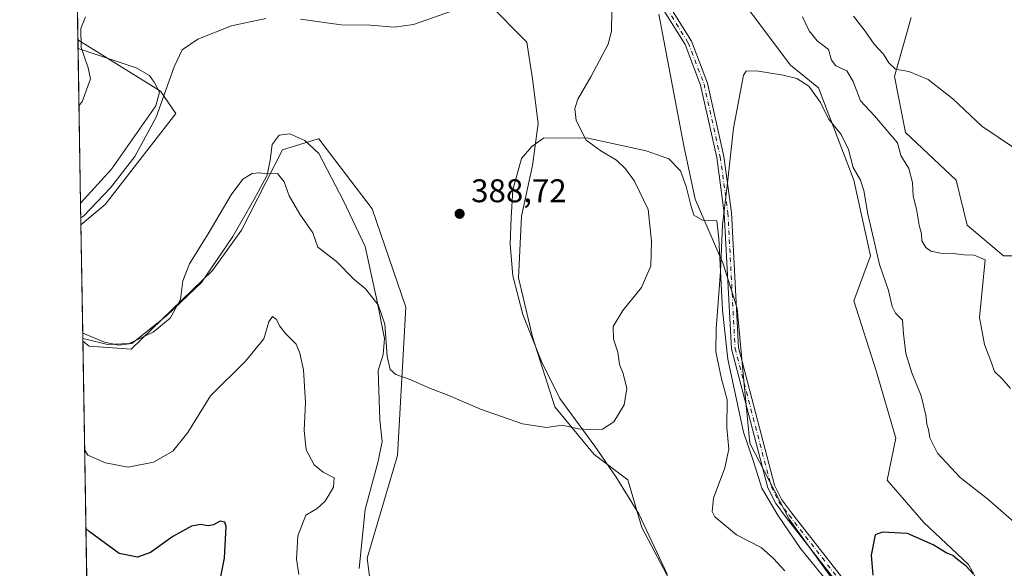
# Model space of a CAD drawing. Units: metres. Extents: x 615070 to 618544, y 4680798 to 4683169.
# Drawn here: x 615070 to 615371, y 4681866 to 4682033 of the extents above; entities that cross this region are included whole.
import ezdxf

# ---------------------------------------------------------------- set-up
doc = ezdxf.new("R2010")
doc.units = ezdxf.units.M
doc.header["$MEASUREMENT"] = 0
doc.linetypes.add('DGN Style 4', pattern=[2.6384748266838614, 1.318413404963828, -0.6592067024819142, 0.001648016756204785, -0.6592067024819142])
for name, color, linetype, lineweight in [('Arbolado forestal CxS', 92, 'Continuous', 0), ('Camino Cxs', 7, 'Continuous', 0), ('Camino eje', 30, 'DGN Style 4', 13), ('Comarca CxS', 21, 'Continuous', 0), ('Comunidad Autónoma CxS', 142, 'Continuous', 0), ('Cultivos herbáceos CxS', 92, 'Continuous', 0), ('Curva de nivel maestra', 30, 'Continuous', 30), ('Curva de nivel normal', 30, 'Continuous', 0), ('Espacio natural protegido', 121, 'Continuous', 13), ('Espacio natural protegido CxS', 121, 'Continuous', 0), ('Municipio CxS', 4, 'Continuous', 0), ('Núcleo urbano CxS', 7, 'Continuous', 0), ('Provincia CxS', 1, 'Continuous', 0), ('Punto de cota en terreno', 7, 'Continuous', 0), ('Rótulo de punto de cota en terreno', 7, 'Continuous', 0)]:
    doc.layers.add(name, color=color, linetype=linetype, lineweight=lineweight)
doc.styles.add('Style-Arial', font='txt')

# ---------------------------------------------------------------- blocks, each defined once
blk = doc.blocks.new('*U9')
at = {"layer": 'Arbolado forestal CxS', "color": 92, "linetype": 'Continuous', "lineweight": 0}
for points in [[(615090.8240999999, 4681854.464400001, 371.281799999997), (615089.5037000002, 4681934.9912, 385.1921000000002), (615091.3712999999, 4681933.417300001, 384.9401000000071), (615104.2093000002, 4681932.560900001, 385.0733000000037), (615129.0285, 4681956.5373, 384.4089999999997), (615137.9515000005, 4681968.8851, 384.3187000000034), (615150.4247000003, 4681993.356699999, 385.6171000000031), (615161.3850999996, 4681996.731899999, 386.8840999999957), (615161.5504999999, 4681996.7829, 386.9043999999994), (615177.8110999997, 4681975.376700001, 387.7838999999949), (615188.0809000004, 4681945.403700001, 386.1521000000066), (615185.5126999998, 4681900.0211, 382.6116999999941), (615176.2518999996, 4681868.7641, 381.8133999999991), (615178.6649000002, 4681850.3573, 381.4296000000031)], [(615269.5881000003, 4681860.1339, 382.8052000000025), (615260.1749, 4681878.1141, 382.3666999999987), (615255.8958999999, 4681892.6731, 383.1692999999942), (615245.6256999997, 4681900.380100001, 384.3145999999979), (615233.6438999996, 4681914.9343, 385.6693999999989), (615226.7984999996, 4681936.3453, 386.8730000000069), (615222.5185000002, 4681954.325099999, 388.2164000000048), (615223.3749000002, 4681973.165100001, 388.501099999994), (615226.7988999998, 4681988.5789, 387.4538999999932), (615228.5100999996, 4682001.422700001, 386.3816999999981), (615226.7993000001, 4682015.1217, 386.9921999999933), (615225.0872999998, 4682026.254899999, 388.2902000000031), (615213.1054999996, 4682038.242900001, 389.9554999999964)], [(615265.3110999997, 4682034.816299999, 381.9918999999936), (615273.0135000005, 4681994.5703, 381.9336000000039), (615276.4363000002, 4681978.301300001, 381.8157999999967), (615284.9952999996, 4681958.605900001, 380.2480999999971), (615289.2739000004, 4681944.906300001, 379.2433000000019), (615291.4127000002, 4681921.785499999, 378.5016000000033), (615293.1237000005, 4681903.8015, 378.6291000000056), (615305.1052999999, 4681880.683499999, 376.9299000000028), (615323.0774999997, 4681855.847300001, 376.1159999999945)]]:
    blk.add_polyline3d(points, dxfattribs=at)
blk.add_polyline3d([(615096.3416999998, 4681976.7411, 390.1530000000057), (615088.9210999999, 4681970.5165, 390.1897999999928), (615087.9946999997, 4682027.017000001, 395.2624999999971), (615113.1958999997, 4682011.342300001, 391.019100000005), (615117.9029000001, 4682004.490300001, 389.6135999999969)], close=True, dxfattribs=at)
blk = doc.blocks.new('*U12')
at = {"layer": 'Cultivos herbáceos CxS', "color": 92, "linetype": 'Continuous', "lineweight": 0}
for points in [[(615323.0774999997, 4681855.847300001, 376.1159999999945), (615305.1052999999, 4681880.683499999, 376.9299000000028), (615293.1237000005, 4681903.8015, 378.6291000000056), (615291.4127000002, 4681921.785499999, 378.5016000000033), (615289.2739000004, 4681944.906300001, 379.2433000000019), (615284.9952999996, 4681958.605900001, 380.2480999999971), (615276.4363000002, 4681978.301300001, 381.8157999999967), (615273.0135000005, 4681994.5703, 381.9336000000039), (615265.3110999997, 4682034.816299999, 381.9918999999936)], [(615213.1054999996, 4682038.242900001, 389.9554999999964), (615225.0872999998, 4682026.254899999, 388.2902000000031), (615226.7993000001, 4682015.1217, 386.9921999999933), (615228.5100999996, 4682001.422700001, 386.3816999999981), (615226.7988999998, 4681988.5789, 387.4538999999932), (615223.3749000002, 4681973.165100001, 388.501099999994), (615222.5185000002, 4681954.325099999, 388.2164000000048), (615226.7984999996, 4681936.3453, 386.8730000000069), (615233.6438999996, 4681914.9343, 385.6693999999989), (615245.6256999997, 4681900.380100001, 384.3145999999979), (615255.8958999999, 4681892.6731, 383.1692999999942), (615260.1749, 4681878.1141, 382.3666999999987), (615269.5881000003, 4681860.1339, 382.8052000000025)], [(615178.6649000002, 4681850.3573, 381.4296000000031), (615176.2518999996, 4681868.7641, 381.8133999999991), (615185.5126999998, 4681900.0211, 382.6116999999941), (615188.0809000004, 4681945.403700001, 386.1521000000066), (615177.8110999997, 4681975.376700001, 387.7838999999949), (615161.5504999999, 4681996.7829, 386.9043999999994), (615161.3850999996, 4681996.731899999, 386.8840999999957), (615150.4247000003, 4681993.356699999, 385.6171000000031), (615137.9515000005, 4681968.8851, 384.3187000000034), (615129.0285, 4681956.5373, 384.4089999999997), (615104.2093000002, 4681932.560900001, 385.0733000000037), (615091.3712999999, 4681933.417300001, 384.9401000000071), (615089.5037000002, 4681934.9912, 385.1921000000002), (615088.9210999999, 4681970.5165, 390.1897999999928), (615096.3416999998, 4681976.7411, 390.1530000000057), (615117.9029000001, 4682004.490300001, 389.6135999999969), (615113.1958999997, 4682011.342300001, 391.019100000005), (615087.9946999997, 4682027.017000001, 395.2624999999971), (615084.8367999997, 4682219.6009, 393.1538)], [(615377.4833000004, 4681960.995300001, 386.9092999999993), (615370.6369000003, 4681960.994100001, 386.2124999999942), (615359.5109000001, 4681970.4135, 386.9646999999969), (615356.0877, 4681984.1163, 387.6863000000012), (615340.6831, 4681998.6711, 386.4949999999953), (615337.2593, 4682015.8005, 389.4392999999982), (615342.3942999998, 4682033.779899999, 392.9618999999948)], [(615200.5707, 4682214.7501, 388.713699999993), (615201.1863000002, 4682197.336100001, 387.0901000000013), (615202.0421000002, 4682183.6373, 386.1168000000035), (615212.3119000001, 4682166.507900001, 386.3338999999978), (615223.4376999997, 4682160.514900001, 388.3280999999988), (615231.1397000002, 4682144.2459, 386.536300000007), (615236.2742999997, 4682139.104499999, 386.4532000000036), (615241.4093000004, 4682133.112700001, 386.3735000000015), (615241.4090999998, 4682118.5549, 385.0571000000054), (615244.8322999999, 4682102.284700001, 384.7013000000007), (615251.6788999997, 4682088.585899999, 383.7189000000071), (615266.2279000003, 4682079.1679, 384.7575999999972), (615282.4880999997, 4682050.0507, 381.8200999999972), (615305.5954999998, 4682019.225500001, 380.886599999998), (615314.1535, 4682012.374500001, 380.7235999999975), (615324.8503000002, 4681984.1165, 379.7125999999989), (615329.9846999999, 4681960.996099999, 379.1910999999964), (615324.8498999998, 4681947.296700001, 377.9621999999945), (615331.6963000001, 4681925.8871, 377.5467000000062), (615337.6876999997, 4681905.335899999, 376.7498999999953), (615335.1190999999, 4681892.491900001, 375.6928999999946), (615346.2449000003, 4681879.6481, 375.6345000000001), (615359.9389000004, 4681866.8049, 375.9138999999996), (615370.2084999997, 4681847.9647, 374.623900000006)]]:
    blk.add_polyline3d(points, dxfattribs=at)
blk = doc.blocks.new('*U14')
at = {"layer": 'Espacio natural protegido CxS', "color": 121, "linetype": 'Continuous', "lineweight": 0, "flags": 128}
for points in [[(615108.1400008565, 4680798.449983187), (615089.4643999992, 4681937.3861), (615096.0530000002, 4681934.626999999), (615100.5030000005, 4681933.754000002), (615104.4400000003, 4681934.277000001), (615115.0799999997, 4681942.703000001), (615125.7120000002, 4681952.907000001), (615135.3120000003, 4681966.918), (615141.7470000014, 4681978.123000001), (615145.7830000008, 4681985.634), (615146.653999999, 4681990.211999999), (615147.2699999987, 4681995.042), (615149.419, 4681997.845000002), (615152.720999999, 4681998.238), (615157.3030000009, 4681996.222999999), (615161.512000001, 4681992.3), (615169.065, 4681977.843000002), (615175.7270000007, 4681963.892000001), (615179.3500000001, 4681947.133999999), (615181.5559999989, 4681935.834), (615181.1939999993, 4681930.878), (615179.6880000001, 4681926.044), (615180.1300000002, 4681910.926999999), (615180.9190000005, 4681904.323999999), (615179.6719999996, 4681898.347999998), (615175.6650000004, 4681883.594000001), (615173.8310000002, 4681865.546)], [(615267.8570000003, 4681863.862000001), (615259.2710000002, 4681882.253000001), (615252.3659999995, 4681893.408), (615245.8479999992, 4681902.913000002), (615235.1180000004, 4681917.483999999), (615229.4829999993, 4681928.771000001), (615223.8359999997, 4681943.107000002), (615220.7390000002, 4681954.911000002), (615219.937999999, 4681964.564999999), (615220.288, 4681972.697000001), (615220.7629999999, 4681981.211999998), (615223.3919999996, 4681990.751), (615226.5549999988, 4681994.447000002), (615230.1009999987, 4681997.000999999), (615243.3150000004, 4681997.05), (615261.4999999999, 4681993.052999999), (615268.3700000007, 4681990.664000001), (615271.942, 4681986.993), (615273.7390000008, 4681982.171000001), (615275.1600000013, 4681976.459000001), (615276.0610000007, 4681973.413000002), (615278.7350000013, 4681971.899), (615283.1090000008, 4681971.708000001), (615283.7130000015, 4681966.326999999), (615284.8159999998, 4681944.478000001), (615286.3999999998, 4681929.491000001), (615291.1899999997, 4681907.148000001), (615294.1459999996, 4681898.518999999), (615296.8479999994, 4681890.142999999), (615301.7089999998, 4681881.903000001), (615308.6109999995, 4681871.636999999), (615329.1660000002, 4681846.428999999)]]:
    blk.add_lwpolyline(points, dxfattribs=at)
blk.add_lwpolyline([(615098.2580000003, 4681987.49), (615088.8130999992, 4681977.1075), (615088.0391000008, 4682024.3071), (615105.7580000014, 4682018.392000001), (615109.8330000001, 4682016.12), (615111.2379999999, 4682014.092999999), (615112.9020000002, 4682011.050000001), (615111.775, 4682006.852999999)], close=True, dxfattribs=at)
blk = doc.blocks.new('5PATER')
at = {"layer": 'Núcleo urbano CxS', "linetype": 'Continuous', "lineweight": 0}
h = blk.add_hatch(color=51, dxfattribs=at)
edge = h.paths.add_edge_path()
edge.add_ellipse((0, 0), major_axis=(-0.1095731443231308, -0.1110710700762829), ratio=0.9994222409660322, start_angle=0, end_angle=360)

msp = doc.modelspace()

# ---------------------------------------------------------------- linework, layer by layer
at = {"layer": 'Arbolado forestal CxS', "color": 92, "linetype": 'Continuous', "lineweight": 0, "extrusion": (0.001465954112669781, -0.08939788488291141, 0.995994914222458), "elevation": -417267.9420693266, "flags": 128}
msp.add_lwpolyline([(691771.2700441552, 4652582.339405294), (691771.2700441552, 4652639.074731043)], dxfattribs=at)
at = {"layer": 'Arbolado forestal CxS', "color": 92, "linetype": 'Continuous', "lineweight": 0, "extrusion": (0.002790571146583096, -0.1701749668786719, 0.9854099113366572), "elevation": -794652.1089211345, "flags": 128}
msp.add_lwpolyline([(691772.0268382087, 4603050.898404163), (691772.0268382085, 4603132.628580905)], dxfattribs=at)
at = {"layer": 'Arbolado forestal CxS', "color": 92, "linetype": 'Continuous', "lineweight": 0}
for points in [[(615370.2084999997, 4681847.9647, 374.623900000006), (615359.9389000004, 4681866.8049, 375.9138999999996), (615346.2449000003, 4681879.6481, 375.6345000000001), (615335.1190999999, 4681892.491900001, 375.6928999999946), (615337.6876999997, 4681905.335899999, 376.7498999999953), (615331.6963000001, 4681925.8871, 377.5467000000062), (615324.8498999998, 4681947.296700001, 377.9621999999945), (615329.9846999999, 4681960.996099999, 379.1910999999964), (615324.8503000002, 4681984.1165, 379.7125999999989), (615314.1535, 4682012.374500001, 380.7235999999975), (615305.5954999998, 4682019.225500001, 380.886599999998), (615282.4880999997, 4682050.0507, 381.8200999999972), (615266.2279000003, 4682079.1679, 384.7575999999972), (615251.6788999997, 4682088.585899999, 383.7189000000071), (615244.8322999999, 4682102.284700001, 384.7013000000007), (615241.4090999998, 4682118.5549, 385.0571000000054), (615241.4093000004, 4682133.112700001, 386.3735000000015), (615236.2742999997, 4682139.104499999, 386.4532000000036), (615231.1397000002, 4682144.2459, 386.536300000007), (615223.4376999997, 4682160.514900001, 388.3280999999988), (615212.3119000001, 4682166.507900001, 386.3338999999978), (615202.0421000002, 4682183.6373, 386.1168000000035), (615201.1863000002, 4682197.336100001, 387.0901000000013), (615200.5707, 4682214.7501, 388.713699999993)], [(615200.5707, 4682214.7501, 388.713699999993), (615201.1863000002, 4682197.336100001, 387.0901000000013), (615202.0421000002, 4682183.6373, 386.1168000000035), (615212.3119000001, 4682166.507900001, 386.3338999999978), (615223.4376999997, 4682160.514900001, 388.3280999999988), (615231.1397000002, 4682144.2459, 386.536300000007), (615236.2742999997, 4682139.104499999, 386.4532000000036), (615241.4093000004, 4682133.112700001, 386.3735000000015), (615241.4090999998, 4682118.5549, 385.0571000000054), (615244.8322999999, 4682102.284700001, 384.7013000000007), (615251.6788999997, 4682088.585899999, 383.7189000000071), (615266.2279000003, 4682079.1679, 384.7575999999972), (615282.4880999997, 4682050.0507, 381.8200999999972), (615305.5954999998, 4682019.225500001, 380.886599999998), (615314.1535, 4682012.374500001, 380.7235999999975), (615324.8503000002, 4681984.1165, 379.7125999999989), (615329.9846999999, 4681960.996099999, 379.1910999999964), (615324.8498999998, 4681947.296700001, 377.9621999999945), (615331.6963000001, 4681925.8871, 377.5467000000062), (615337.6876999997, 4681905.335899999, 376.7498999999953), (615335.1190999999, 4681892.491900001, 375.6928999999946), (615346.2449000003, 4681879.6481, 375.6345000000001), (615359.9389000004, 4681866.8049, 375.9138999999996), (615370.2084999997, 4681847.9647, 374.623900000006)], [(615269.5881000003, 4681860.1339, 382.8052000000025), (615260.1749, 4681878.1141, 382.3666999999987), (615255.8958999999, 4681892.6731, 383.1692999999942), (615245.6256999997, 4681900.380100001, 384.3145999999979), (615233.6438999996, 4681914.9343, 385.6693999999989), (615226.7984999996, 4681936.3453, 386.8730000000069), (615222.5185000002, 4681954.325099999, 388.2164000000048), (615223.3749000002, 4681973.165100001, 388.501099999994), (615226.7988999998, 4681988.5789, 387.4538999999932), (615228.5100999996, 4682001.422700001, 386.3816999999981), (615226.7993000001, 4682015.1217, 386.9921999999933), (615225.0872999998, 4682026.254899999, 388.2902000000031), (615213.1054999996, 4682038.242900001, 389.9554999999964)], [(615265.3110999997, 4682034.816299999, 381.9918999999936), (615273.0135000005, 4681994.5703, 381.9336000000039), (615276.4363000002, 4681978.301300001, 381.8157999999967), (615284.9952999996, 4681958.605900001, 380.2480999999971), (615289.2739000004, 4681944.906300001, 379.2433000000019), (615291.4127000002, 4681921.785499999, 378.5016000000033), (615293.1237000005, 4681903.8015, 378.6291000000056), (615305.1052999999, 4681880.683499999, 376.9299000000028), (615323.0774999997, 4681855.847300001, 376.1159999999945)], [(615342.3942999998, 4682033.779899999, 392.9618999999948), (615337.2593, 4682015.8005, 389.4392999999982), (615340.6831, 4681998.6711, 386.4949999999953), (615356.0877, 4681984.1163, 387.6863000000012), (615359.5109000001, 4681970.4135, 386.9646999999969), (615370.6369000003, 4681960.994100001, 386.2124999999942), (615377.4833000004, 4681960.995300001, 386.9092999999993)], [(615377.4833000004, 4681960.995300001, 386.9092999999993), (615370.6369000003, 4681960.994100001, 386.2124999999942), (615359.5109000001, 4681970.4135, 386.9646999999969), (615356.0877, 4681984.1163, 387.6863000000012), (615340.6831, 4681998.6711, 386.4949999999953), (615337.2593, 4682015.8005, 389.4392999999982), (615342.3942999998, 4682033.779899999, 392.9618999999948)], [(615087.9946999997, 4682027.017000001, 395.2624999999971), (615113.1958999997, 4682011.342300001, 391.019100000005), (615117.9029000001, 4682004.490300001, 389.6135999999969), (615096.3416999998, 4681976.7411, 390.1530000000057), (615088.9210999999, 4681970.5165, 390.1897999999928)], [(615089.5037000002, 4681934.9912, 385.1921000000002), (615091.3712999999, 4681933.417300001, 384.9401000000071), (615104.2093000002, 4681932.560900001, 385.0733000000037), (615129.0285, 4681956.5373, 384.4089999999997), (615137.9515000005, 4681968.8851, 384.3187000000034), (615150.4247000003, 4681993.356699999, 385.6171000000031), (615161.3850999996, 4681996.731899999, 386.8840999999957), (615161.5504999999, 4681996.7829, 386.9043999999994), (615177.8110999997, 4681975.376700001, 387.7838999999949), (615188.0809000004, 4681945.403700001, 386.1521000000066), (615185.5126999998, 4681900.0211, 382.6116999999941), (615176.2518999996, 4681868.7641, 381.8133999999991), (615178.6649000002, 4681850.3573, 381.4296000000031)]]:
    msp.add_polyline3d(points, dxfattribs=at)
at = {"layer": 'Camino Cxs', "color": 7, "linetype": 'Continuous', "lineweight": 0}
for points in [[(615167.1042999999, 4682222.562700001, 387.215200000006), (615179.8498999998, 4682199.337300001, 386.5396999999939), (615204.0033, 4682145.945900001, 385.3178000000044), (615219.4474999999, 4682109.344900001, 386.6396999999997), (615228.9111000003, 4682090.2075, 384.5353000000032), (615237.9039000003, 4682078.396299999, 383.8506999999955), (615253.7402999997, 4682059.003500001, 384.8081999999995), (615262.8869000003, 4682046.526900001, 382.0249999999942), (615275.3444999997, 4682026.5219, 381.1288999999961), (615280.2163000006, 4682013.797700001, 380.7743999999948), (615285.1936999997, 4681991.394300001, 380.2820000000065), (615287.5361000003, 4681974.298900001, 379.7492999999959), (615289.7176999999, 4681933.004699999, 379.3568999999989), (615300.6791000003, 4681891.023499999, 380.3773999999976), (615302.9572999999, 4681886.558300001, 381.5154000000039), (615305.9795000004, 4681882.5123, 379.0050000000047), (615343.5302999998, 4681834.334100001, 374.6196000000054)], [(615167.1042999999, 4682222.562700001, 387.215200000006), (615179.8498999998, 4682199.337300001, 386.5396999999939), (615204.0033, 4682145.945900001, 385.3178000000044), (615219.4474999999, 4682109.344900001, 386.6396999999997), (615228.9111000003, 4682090.2075, 384.5353000000032), (615237.9039000003, 4682078.396299999, 383.8506999999955), (615253.7402999997, 4682059.003500001, 384.8081999999995), (615262.8869000003, 4682046.526900001, 382.0249999999942), (615275.3444999997, 4682026.5219, 381.1288999999961), (615280.2163000006, 4682013.797700001, 380.7743999999948), (615285.1936999997, 4681991.394300001, 380.2820000000065), (615287.5361000003, 4681974.298900001, 379.7492999999959), (615289.7176999999, 4681933.004699999, 379.3568999999989), (615300.6791000003, 4681891.023499999, 380.3773999999976), (615302.9572999999, 4681886.558300001, 381.5154000000039), (615305.9795000004, 4681882.5123, 379.0050000000047), (615343.5302999998, 4681834.334100001, 374.6196000000054)], [(615341.8699000003, 4681832.8859, 375.2853999999934), (615304.2304999996, 4681881.1777, 379.6312999999937), (615301.0827000003, 4681885.3917, 380.5270000000019), (615298.6108999997, 4681890.236500001, 379.9885000000068), (615287.5324999997, 4681932.665300001, 380.3466000000044), (615285.3441000005, 4681974.0911, 380.059500000003), (615283.0263, 4681991.005700001, 380.5623000000051), (615278.1039000005, 4682013.1623, 381.0733999999939), (615273.3655000003, 4682025.538100001, 381.2973000000056), (615261.0632999997, 4682045.293299999, 383.4526000000042), (615251.9999000002, 4682057.656500001, 387.1129999999976), (615236.1760999998, 4682077.033700001, 385.1319999999978), (615227.0327000003, 4682089.0429, 385.5599999999977), (615217.4463000001, 4682108.428900001, 388.9067000000068), (615201.9873000003, 4682145.0647, 385.4253000000026), (615177.8805000001, 4682198.3533, 386.6958000000013), (615165.4351000005, 4682221.031500001, 387.4937000000064)], [(615341.8699000003, 4681832.8859, 375.2853999999934), (615304.2304999996, 4681881.1777, 379.6312999999937), (615301.0827000003, 4681885.3917, 380.5270000000019), (615298.6108999997, 4681890.236500001, 379.9885000000068), (615287.5324999997, 4681932.665300001, 380.3466000000044), (615285.3441000005, 4681974.0911, 380.059500000003), (615283.0263, 4681991.005700001, 380.5623000000051), (615278.1039000005, 4682013.1623, 381.0733999999939), (615273.3655000003, 4682025.538100001, 381.2973000000056), (615261.0632999997, 4682045.293299999, 383.4526000000042), (615251.9999000002, 4682057.656500001, 387.1129999999976), (615236.1760999998, 4682077.033700001, 385.1319999999978), (615227.0327000003, 4682089.0429, 385.5599999999977), (615217.4463000001, 4682108.428900001, 388.9067000000068), (615201.9873000003, 4682145.0647, 385.4253000000026), (615177.8805000001, 4682198.3533, 386.6958000000013), (615165.4351000005, 4682221.031500001, 387.4937000000064)]]:
    msp.add_polyline3d(points, dxfattribs=at)
at = {"layer": 'Camino eje', "color": 30, "linetype": 'DGN Style 4', "lineweight": 13}
msp.add_polyline3d([(615166.2697000002, 4682221.7971, 387.3502000000008), (615178.8651000002, 4682198.8453, 386.6153999999952), (615202.9952999996, 4682145.5053, 385.3319999999949), (615218.4469, 4682108.8869, 387.6692000000039), (615227.9719000002, 4682089.6251, 384.6800999999978), (615237.0401, 4682077.715100001, 384.1958000000013), (615252.8701, 4682058.3301, 385.7972000000009), (615261.9751000004, 4682045.9101, 382.5761000000057), (615274.3551000003, 4682026.030099999, 381.202099999995), (615279.1601, 4682013.4801, 380.9213000000018), (615284.1101000002, 4681991.200099999, 380.4220999999961), (615286.4401000004, 4681974.1951, 379.9030999999959), (615288.6250999998, 4681932.835100001, 379.844299999997), (615299.6451000003, 4681890.630100001, 380.1830999999947), (615302.0201000003, 4681885.975099999, 380.9584999999934), (615305.1051000003, 4681881.845100001, 379.1778000000049), (615342.7001, 4681833.610099999, 374.7657999999938)], dxfattribs=at)
at = {"layer": 'Comarca CxS', "color": 21, "linetype": 'Continuous', "lineweight": 0, "flags": 128}
msp.add_lwpolyline([(615108.1400008565, 4680798.449983187), (615089.4643999992, 4681937.3861), (615088.8130999992, 4681977.1075), (615088.0391000008, 4682024.3071), (615070.2100008554, 4683111.619983164), (615542.1159519304, 4683119.471344183), (615863.3146006593, 4683124.815304233)], dxfattribs=at)
at = {"layer": 'Comunidad Autónoma CxS', "color": 142, "linetype": 'Continuous', "lineweight": 0, "flags": 128}
msp.add_lwpolyline([(615526.9939953886, 4680805.41390156), (615108.1400008565, 4680798.449983187), (615089.4643999992, 4681937.3861), (615088.8130999992, 4681977.1075), (615088.0391000008, 4682024.3071), (615070.2100008554, 4683111.619983164), (615542.1159519304, 4683119.471344183), (615863.3146006593, 4683124.815304233), (616421.9860000005, 4683134.110200001), (616569.6887898946, 4683136.567604543), (618505.2100008815, 4683168.769983164), (618544.2800008825, 4680855.579983189)], close=True, dxfattribs=at)
at = {"layer": 'Cultivos herbáceos CxS', "color": 92, "linetype": 'Continuous', "lineweight": 0, "extrusion": (-0.0001792922085369717, 0.01093476977741044, 0.9999401975439426), "elevation": 51481.84589984603, "flags": 128}
msp.add_lwpolyline([(615088.0555843253, 4681743.97940251), (615085.0800284925, 4681925.443351583)], dxfattribs=at)
at = {"layer": 'Cultivos herbáceos CxS', "color": 92, "linetype": 'Continuous', "lineweight": 0, "extrusion": (0.002283596832361929, -0.1392711802271203, 0.9902516465745727), "elevation": -650272.5584177633, "flags": 128}
msp.add_lwpolyline([(691765.1064052316, 4625738.551297919), (691765.1064052316, 4625774.431142562)], dxfattribs=at)
at = {"layer": 'Cultivos herbáceos CxS', "color": 92, "linetype": 'Continuous', "lineweight": 0}
for points in [[(615200.5707, 4682214.7501, 388.713699999993), (615201.1863000002, 4682197.336100001, 387.0901000000013), (615202.0421000002, 4682183.6373, 386.1168000000035), (615212.3119000001, 4682166.507900001, 386.3338999999978), (615223.4376999997, 4682160.514900001, 388.3280999999988), (615231.1397000002, 4682144.2459, 386.536300000007), (615236.2742999997, 4682139.104499999, 386.4532000000036), (615241.4093000004, 4682133.112700001, 386.3735000000015), (615241.4090999998, 4682118.5549, 385.0571000000054), (615244.8322999999, 4682102.284700001, 384.7013000000007), (615251.6788999997, 4682088.585899999, 383.7189000000071), (615266.2279000003, 4682079.1679, 384.7575999999972), (615282.4880999997, 4682050.0507, 381.8200999999972), (615305.5954999998, 4682019.225500001, 380.886599999998), (615314.1535, 4682012.374500001, 380.7235999999975), (615324.8503000002, 4681984.1165, 379.7125999999989), (615329.9846999999, 4681960.996099999, 379.1910999999964), (615324.8498999998, 4681947.296700001, 377.9621999999945), (615331.6963000001, 4681925.8871, 377.5467000000062), (615337.6876999997, 4681905.335899999, 376.7498999999953), (615335.1190999999, 4681892.491900001, 375.6928999999946), (615346.2449000003, 4681879.6481, 375.6345000000001), (615359.9389000004, 4681866.8049, 375.9138999999996), (615370.2084999997, 4681847.9647, 374.623900000006)], [(615269.5881000003, 4681860.1339, 382.8052000000025), (615260.1749, 4681878.1141, 382.3666999999987), (615255.8958999999, 4681892.6731, 383.1692999999942), (615245.6256999997, 4681900.380100001, 384.3145999999979), (615233.6438999996, 4681914.9343, 385.6693999999989), (615226.7984999996, 4681936.3453, 386.8730000000069), (615222.5185000002, 4681954.325099999, 388.2164000000048), (615223.3749000002, 4681973.165100001, 388.501099999994), (615226.7988999998, 4681988.5789, 387.4538999999932), (615228.5100999996, 4682001.422700001, 386.3816999999981), (615226.7993000001, 4682015.1217, 386.9921999999933), (615225.0872999998, 4682026.254899999, 388.2902000000031), (615213.1054999996, 4682038.242900001, 389.9554999999964)], [(615265.3110999997, 4682034.816299999, 381.9918999999936), (615273.0135000005, 4681994.5703, 381.9336000000039), (615276.4363000002, 4681978.301300001, 381.8157999999967), (615284.9952999996, 4681958.605900001, 380.2480999999971), (615289.2739000004, 4681944.906300001, 379.2433000000019), (615291.4127000002, 4681921.785499999, 378.5016000000033), (615293.1237000005, 4681903.8015, 378.6291000000056), (615305.1052999999, 4681880.683499999, 376.9299000000028), (615323.0774999997, 4681855.847300001, 376.1159999999945)], [(615377.4833000004, 4681960.995300001, 386.9092999999993), (615370.6369000003, 4681960.994100001, 386.2124999999942), (615359.5109000001, 4681970.4135, 386.9646999999969), (615356.0877, 4681984.1163, 387.6863000000012), (615340.6831, 4681998.6711, 386.4949999999953), (615337.2593, 4682015.8005, 389.4392999999982), (615342.3942999998, 4682033.779899999, 392.9618999999948)], [(615087.9946999997, 4682027.017000001, 395.2624999999971), (615113.1958999997, 4682011.342300001, 391.019100000005), (615117.9029000001, 4682004.490300001, 389.6135999999969), (615096.3416999998, 4681976.7411, 390.1530000000057), (615088.9210999999, 4681970.5165, 390.1897999999928)], [(615089.5037000002, 4681934.9912, 385.1921000000002), (615091.3712999999, 4681933.417300001, 384.9401000000071), (615104.2093000002, 4681932.560900001, 385.0733000000037), (615129.0285, 4681956.5373, 384.4089999999997), (615137.9515000005, 4681968.8851, 384.3187000000034), (615150.4247000003, 4681993.356699999, 385.6171000000031), (615161.3850999996, 4681996.731899999, 386.8840999999957), (615161.5504999999, 4681996.7829, 386.9043999999994), (615177.8110999997, 4681975.376700001, 387.7838999999949), (615188.0809000004, 4681945.403700001, 386.1521000000066), (615185.5126999998, 4681900.0211, 382.6116999999941), (615176.2518999996, 4681868.7641, 381.8133999999991), (615178.6649000002, 4681850.3573, 381.4296000000031)]]:
    msp.add_polyline3d(points, dxfattribs=at)
at = {"layer": 'Curva de nivel maestra', "color": 30, "linetype": 'Continuous', "lineweight": 30, "elevation": 375, "flags": 128}
for points in [[(615130.0099999999, 4681855.030099999), (615132.7800000003, 4681868.770099999), (615133.2800000003, 4681878.4301), (615132.7999999998, 4681879.690099999), (615131.3899999997, 4681880.050100001), (615129.4299999997, 4681878.9101), (615127.7699999996, 4681878.550100001), (615125.4299999997, 4681878.9901), (615122.6500000004, 4681878.460100001), (615116.9900000002, 4681875.290100001), (615110.1900000004, 4681870.4801), (615106.1500000004, 4681869.0801), (615100.5999999996, 4681870.200099999), (615091.4100000003, 4681876.8201), (615090.4415999996, 4681877.7895)], [(615361.2800000003, 4681863.9301), (615359.1500000004, 4681866.300100001), (615356.5099999999, 4681868.3201), (615355.1600000003, 4681869.5701), (615353.1299999999, 4681870.3201), (615349.1600000003, 4681872.780099999), (615341.3099999996, 4681876.220100001), (615333.6600000003, 4681876.690099999), (615331.3700000001, 4681875.840100001), (615330.2100000001, 4681869.6601), (615330.7000000002, 4681863.520099999)]]:
    msp.add_lwpolyline(points, dxfattribs=at)
at = {"layer": 'Curva de nivel normal', "color": 30, "linetype": 'Continuous', "lineweight": 0, "flags": 128}
for points, elevation in [([(615089.4907999998, 4681935.7783), (615090.4500000002, 4681935.5801), (615097.0199999996, 4681934.0101), (615103.6100000005, 4681934.300100001), (615110.9500000002, 4681937.7301), (615116.1600000003, 4681942.040100001), (615119.3399999999, 4681947.710100001), (615120.0199999996, 4681953.380100001), (615122.0499999998, 4681958.540100001), (615127.7199999997, 4681967.710100001), (615134.75, 4681979.700099999), (615138.3600000005, 4681984.4801), (615141.1500000004, 4681986.220100001), (615143.3300000001, 4681986.420100001), (615145.6600000003, 4681986.0601), (615148.9600000001, 4681986.210100001), (615150.9699999997, 4681983.5801), (615152.4699999997, 4681979.380100001), (615155.7400000002, 4681973.710100001), (615159.6699999999, 4681968.040100001), (615161.25, 4681963.710100001), (615166.9000000004, 4681959.270099999), (615172.25, 4681953.940099999), (615175.8300000001, 4681950.940099999), (615179.6500000004, 4681946.040100001), (615181.6900000004, 4681940.210100001), (615182.4400000004, 4681930.440099999), (615183.3600000005, 4681926.280099999), (615185.0800000001, 4681924.840100001), (615189.4199999999, 4681923.2501), (615195.1799999997, 4681920.6801), (615201.2800000003, 4681918.440099999), (615210.9500000002, 4681914.200099999), (615223.7599999999, 4681909.700099999), (615231.04, 4681908.6601), (615235.8600000005, 4681909.340100001), (615240.79, 4681908.220100001), (615244.1399999997, 4681908.040100001), (615248.1100000005, 4681908.120100001), (615251.5999999996, 4681910.380100001), (615254.7400000002, 4681915.5001), (615255.6299999999, 4681920.530099999), (615254.4199999999, 4681925.130100001), (615253.3399999999, 4681927.9001), (615252.8799999999, 4681931.6601), (615251.5099999999, 4681935.5701), (615251.4400000004, 4681939.450099999), (615254.3200000003, 4681944.3201), (615260.0499999998, 4681951.380100001), (615262.9600000001, 4681957.9801), (615263.1500000004, 4681965.5001), (615262.0999999996, 4681975.1501), (615257.9400000004, 4681983.8201), (615255.2000000002, 4681987.5801), (615252.4400000004, 4681990.190099999), (615247.6100000005, 4681993.040100001), (615243.1399999997, 4681996.390100001), (615240.0899999999, 4682002.360099999), (615239.6600000003, 4682006.0001), (615240.5800000001, 4682008.890100001), (615244.5700000003, 4682015.710100001), (615249.8799999999, 4682025.690099999), (615250.9100000003, 4682029.610099999), (615251.04, 4682036.0701)], 385), ([(615088.3228000002, 4682007.0075), (615089.2599999999, 4682008.0001), (615091.8300000001, 4682015.0801), (615091.0999999996, 4682018.380100001), (615088.9900000002, 4682024.590100001), (615088.8899999997, 4682030.4801), (615090.2999999998, 4682033.960100001)], 395), ([(615145.4100000003, 4682033.4801), (615134.9000000004, 4682031.280099999), (615124.6200000001, 4682027.220100001), (615119.7999999998, 4682023.920100001), (615117.3399999999, 4682018.710100001), (615111.9100000003, 4682003.380100001), (615105.3899999997, 4681991.380100001), (615097.9100000003, 4681981.790100001), (615089.8300000001, 4681973.280099999), (615088.8859000001, 4681972.663600001)], 390), ([(615202.3200000003, 4682035.800100001), (615190.4199999999, 4682031.6501), (615184.5199999996, 4682030.840100001), (615177.3300000001, 4682031.420100001), (615168.3200000003, 4682031.5801), (615155.9699999997, 4682033.2401)], 390), ([(615309.2000000002, 4682034.0001), (615311.25, 4682029.700099999), (615313.7199999997, 4682026.6601), (615317.1600000003, 4682024.020099999), (615318.0999999996, 4682020.8101), (615319.3799999999, 4682019.0801), (615322.7999999998, 4682017.5001), (615324.7300000006, 4682014.2601), (615326.9100000003, 4682008.3301), (615331.1699999999, 4682003.780099999), (615338.1900000004, 4681995.530099999), (615339.2199999997, 4681991.710100001), (615341.6900000004, 4681987.6601), (615342.8300000001, 4681983.4101), (615342.9600000001, 4681979.210100001), (615343.9800000006, 4681975.2601), (615344.7999999998, 4681970.380100001), (615345.5599999996, 4681967.710100001), (615345.6799999997, 4681965.640100001), (615346.8399999999, 4681963.5601), (615348.3700000001, 4681962.420100001), (615351.3899999997, 4681961.8201), (615355.2199999997, 4681961.780099999), (615358.5999999996, 4681961.3301), (615361.6799999997, 4681961.2601), (615364.9800000006, 4681959.800100001), (615363.29, 4681942.2501), (615364.7800000003, 4681933.9301), (615366.8799999999, 4681928.380100001), (615367.8099999996, 4681925.710100001), (615370.1900000004, 4681923.520099999), (615372.7300000006, 4681920.530099999)], 385), ([(615324.7800000003, 4682034.220100001), (615328.3300000001, 4682029.620100001), (615331.1399999997, 4682025.670100001), (615333.9199999999, 4682022.640100001), (615335.5300000003, 4682019.920100001), (615337.6500000004, 4682018.040100001), (615341.6600000003, 4682017.300100001), (615347.6200000001, 4682014.9001), (615355.1399999997, 4682008.940099999), (615363.9500000002, 4682000.630100001), (615373.9800000006, 4681993.950099999)], 390), ([(615303.7999999998, 4681864.880100001), (615300.3399999999, 4681868.640100001), (615296.6200000001, 4681871.9901), (615289.0999999996, 4681875.840100001), (615282.4500000002, 4681881.300100001), (615281.5899999999, 4681882.970100001), (615282.0599999996, 4681887.040100001), (615285.5499999998, 4681896.340100001), (615286.7300000006, 4681901.960100001), (615286.0800000001, 4681908.530099999), (615286.2100000001, 4681917.090100001), (615284.5199999996, 4681923.440099999), (615282.7100000001, 4681931.770099999), (615282.8200000003, 4681938.710100001), (615284.2100000001, 4681956.2401), (615284.8200000003, 4681970.5001), (615286.3300000001, 4681983.370100001), (615288.1399999997, 4682000.020099999), (615291.25, 4682016.220100001), (615292.0099999999, 4682017.380100001), (615295.1600000003, 4682017.5001), (615303.3300000001, 4682016.2301), (615307.4500000002, 4682015.140100001), (615311.1299999999, 4682012.850099999), (615314.7599999999, 4682007.800100001), (615317.1500000004, 4682002.870100001), (615321.0599999996, 4681998.110099999), (615323.2400000002, 4681993.460100001), (615324.6399999997, 4681988.050100001), (615326.9000000004, 4681984.120100001), (615327.9100000003, 4681981.0101), (615329.1699999999, 4681973.780099999), (615331.0300000003, 4681965.880100001), (615332.7400000002, 4681958.370100001), (615335.4500000002, 4681950.420100001), (615336.5899999999, 4681945.540100001), (615337.6600000003, 4681943.530099999), (615339.79, 4681941.360099999), (615340.0999999996, 4681937.2601), (615340.7999999998, 4681931.2601), (615342.5899999999, 4681925.3301), (615345.4000000004, 4681918.3101), (615346.9199999999, 4681912.4001), (615347.2300000006, 4681909.640100001), (615347.7300000006, 4681908.020099999), (615348.0800000001, 4681905.440099999), (615350.4100000003, 4681900.800100001), (615357.3300000001, 4681893.3101), (615365.7699999996, 4681886.7301), (615375.3499999996, 4681878.380100001)], 380), ([(615090.0491000004, 4681901.728700001), (615091.0300000003, 4681900.1501), (615096.3700000001, 4681897.880100001), (615103.29, 4681896.540100001), (615111.0199999996, 4681898.0001), (615116.9600000001, 4681901.4001), (615121.5300000003, 4681907.100099999), (615128.4900000002, 4681918.2401), (615139.1600000003, 4681928.840100001), (615144.7999999998, 4681935.710100001), (615146.29, 4681940.9001), (615147.4000000004, 4681942.460100001), (615148.6600000003, 4681941.5601), (615149.5, 4681939.630100001), (615151.4900000002, 4681937.200099999), (615154.6699999999, 4681934.030099999), (615155.7000000002, 4681931.340100001), (615156.9100000003, 4681926.190099999), (615157.5199999996, 4681916.2401), (615157.0300000003, 4681907.6601), (615157.7100000001, 4681901.7601), (615160.1699999999, 4681897.220100001), (615162.9100000003, 4681894.960100001), (615166.2199999997, 4681893.270099999), (615166.04, 4681890.380100001), (615163.5199999996, 4681886.0801), (615161, 4681883.840100001), (615157.5599999996, 4681881.8301), (615155.0899999999, 4681875.5701), (615154.7100000001, 4681868.370100001), (615155.4600000001, 4681863.700099999)], 380)]:
    msp.add_lwpolyline(points, dxfattribs=dict(at, elevation=elevation))
at = {"layer": 'Espacio natural protegido', "color": 121, "linetype": 'Continuous', "lineweight": 13, "flags": 128}
for points in [[(615088.0391175572, 4682024.307094138), (615105.758000002, 4682018.392000002), (615109.8330000007, 4682016.120000001), (615111.2380000005, 4682014.093), (615112.9020000009, 4682011.050000002), (615111.7750000006, 4682006.852999998), (615098.2580000008, 4681987.490000002), (615088.8130692724, 4681977.107466229)], [(615089.4643968318, 4681937.386101326), (615096.0530000008, 4681934.627), (615100.503000001, 4681933.754000003), (615104.4400000009, 4681934.277000002), (615115.0800000003, 4681942.703000001), (615125.7120000006, 4681952.907000002), (615135.3120000008, 4681966.918000001), (615141.747000002, 4681978.123000002), (615145.7830000013, 4681985.634000001), (615146.6540000018, 4681990.211999998), (615147.2700000014, 4681995.042000001), (615149.4190000006, 4681997.845000003), (615152.7210000019, 4681998.238), (615157.3030000015, 4681996.223), (615161.5120000015, 4681992.300000001), (615169.0650000006, 4681977.843000002), (615175.7270000011, 4681963.892000002), (615179.3500000007, 4681947.134), (615181.5560000017, 4681935.834000001), (615181.194000002, 4681930.878000001), (615179.6880000007, 4681926.044000001), (615180.1300000009, 4681910.926999998), (615180.919000001, 4681904.323999999), (615179.6720000001, 4681898.347999998), (615175.665000001, 4681883.594000002), (615173.8310000009, 4681865.546000001)], [(615267.8570000008, 4681863.862000001), (615259.2710000006, 4681882.253000002), (615252.3660000024, 4681893.408), (615245.848000002, 4681902.913000003), (615235.118000001, 4681917.484), (615229.4829999999, 4681928.771000002), (615223.8360000001, 4681943.107000003), (615220.7390000008, 4681954.911000002), (615219.9380000018, 4681964.564999999), (615220.2880000005, 4681972.697000001), (615220.7630000005, 4681981.211999997), (615223.3920000002, 4681990.751000001), (615226.5550000016, 4681994.447000002), (615230.1010000015, 4681997.001), (615243.315000001, 4681997.050000001), (615261.5000000005, 4681993.053), (615268.3700000013, 4681990.664), (615271.9420000007, 4681986.993000001), (615273.7390000013, 4681982.171000003), (615275.1600000019, 4681976.459000002), (615276.0610000013, 4681973.413000003), (615278.7350000018, 4681971.898999999), (615283.1090000012, 4681971.708000001), (615283.7130000021, 4681966.327), (615284.8160000005, 4681944.478000003), (615286.4000000004, 4681929.491000001), (615291.1900000024, 4681907.148000002), (615294.1460000002, 4681898.518999998), (615296.8480000021, 4681890.142999998), (615301.7090000003, 4681881.903000002), (615308.611, 4681871.636999998), (615329.1660000009, 4681846.429)]]:
    msp.add_lwpolyline(points, dxfattribs=at)
at = {"layer": 'Municipio CxS', "color": 4, "linetype": 'Continuous', "lineweight": 0, "flags": 128}
msp.add_lwpolyline([(615108.1400008565, 4680798.449983187), (615089.4643999992, 4681937.3861), (615088.8130999992, 4681977.1075), (615088.0391000008, 4682024.3071), (615070.2100008554, 4683111.619983164), (615542.1159519304, 4683119.471344183), (615598.8589999991, 4683080.087), (615623.5229999993, 4683062.08), (615641.7989999992, 4683047.142000002), (615666.7499999994, 4683026.747999999), (615674.0800000007, 4683020.755999999), (615712.8869999994, 4682991.808), (615748.3740000009, 4682963.949999998), (615777.1789999995, 4682941.060000001), (615841.807, 4682876.993)], dxfattribs=at)
at = {"layer": 'Provincia CxS', "color": 1, "linetype": 'Continuous', "lineweight": 0, "flags": 128}
msp.add_lwpolyline([(615526.9939953886, 4680805.41390156), (615108.1400008565, 4680798.449983187), (615089.4643999992, 4681937.3861), (615088.8130999992, 4681977.1075), (615088.0391000008, 4682024.3071), (615070.2100008554, 4683111.619983164), (615542.1159519304, 4683119.471344183), (615863.3146006593, 4683124.815304233), (616421.9860000005, 4683134.110200001), (616569.6887898946, 4683136.567604543), (618505.2100008815, 4683168.769983164), (618544.2800008825, 4680855.579983189)], close=True, dxfattribs=at)

# ---------------------------------------------------------------- block references
at = {"layer": 'Arbolado forestal CxS', "color": 92, "linetype": 'Continuous', "lineweight": 0}
msp.add_blockref('*U9', (0, 0), dxfattribs=at)
at = {"layer": 'Cultivos herbáceos CxS', "color": 92, "linetype": 'Continuous', "lineweight": 0}
msp.add_blockref('*U12', (0, 0), dxfattribs=at)
at = {"layer": 'Espacio natural protegido CxS', "color": 121, "linetype": 'Continuous', "lineweight": 0}
msp.add_blockref('*U14', (0, 0), dxfattribs=at)
at = {"layer": 'Punto de cota en terreno', "color": 7, "linetype": 'Continuous', "lineweight": 0, "xscale": 10, "yscale": 10, "zscale": 10}
msp.add_blockref('5PATER', (615204.5300000003, 4681973.869999999, 388.7200000000012), dxfattribs=at)

# ---------------------------------------------------------------- texts
at = {"layer": 'Rótulo de punto de cota en terreno', "color": 7, "linetype": 'Continuous', "lineweight": 0, "style": 'Style-Arial'}
msp.add_text('388,72', height=7.000000000000002, dxfattribs=at).set_placement((615208.0577999996, 4681977.397800001))

doc.saveas('drawing.dxf')
